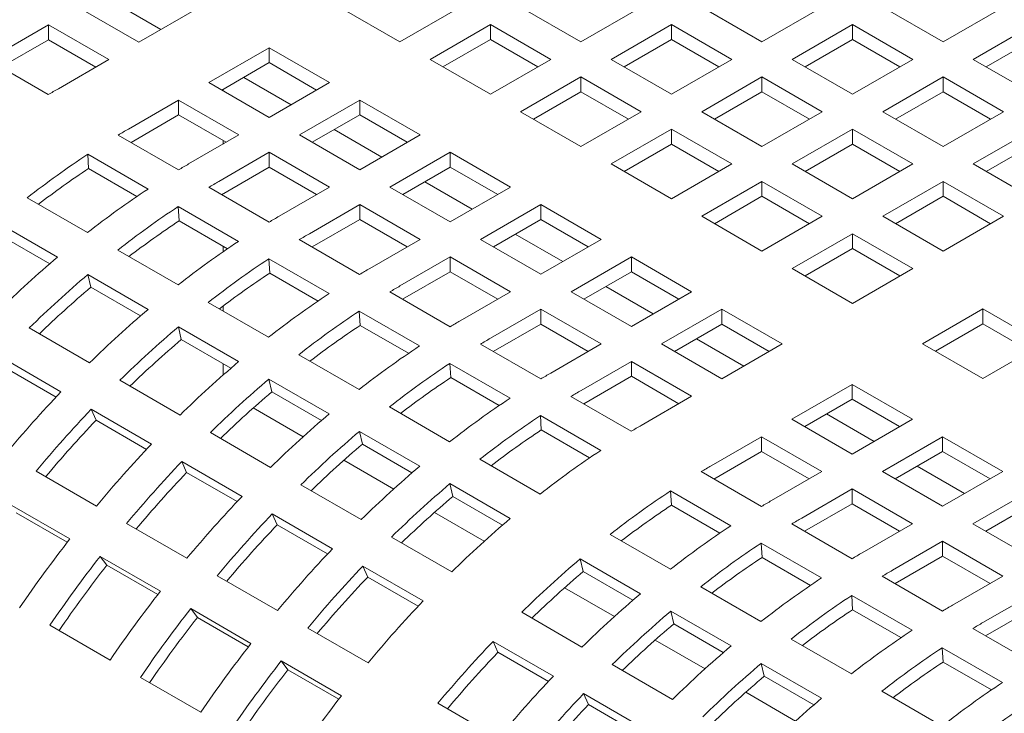
# Model space of a CAD drawing. Units: inches. Extents: x 0.1 to 8.5, y 0.3 to 10.8.
# Drawn here: x 5 to 5.2, y 9.4 to 9.6 of the extents above; entities that cross this region are included whole.
import ezdxf

# ---------------------------------------------------------------- set-up
doc = ezdxf.new("R2010")
doc.units = ezdxf.units.IN
doc.header["$MEASUREMENT"] = 0

msp = doc.modelspace()

# ---------------------------------------------------------------- linework, layer by layer
at = {"color": 7, "linetype": 'Continuous', "lineweight": 0}
for p, q in [((5.025391174194572, 9.565169272321773), (5.035820528011325, 9.55914853451837)), ((5.07509922851592, 9.564066759309627), (5.088357482123373, 9.55641293241833)), ((5.088357482123373, 9.55641293241833), (5.101615735730826, 9.564066759309627)), ((5.114909374438457, 9.564066735361932), (5.128167628045911, 9.556412908470636)), ((5.128167628045911, 9.556412908470636), (5.141425881653364, 9.564066735361932)), ((5.154719442580147, 9.564066762303089), (5.167977696187601, 9.55641293541179)), ((5.167977696187601, 9.55641293541179), (5.181235949795054, 9.564066762303089)), ((5.194529593688075, 9.564066741348855), (5.207787847295529, 9.556412914457558)), ((5.207787847295529, 9.556412914457558), (5.221046100902981, 9.564066741348855)), ((5.017735231311985, 9.564015714798513), (5.030993484919438, 9.556361887907217)), ((5.030993484919438, 9.556361887907217), (5.044251728156112, 9.56401570881159)), ((5.011088422328949, 9.560178593648027), (5.000023298236331, 9.553790833476658)), ((5.024346675936402, 9.552524766756731), (5.011088422328949, 9.560178593648027)), ((5.011088422328949, 9.556912411518203), (5.011088422328949, 9.560178593648027)), ((5.108262575826202, 9.560229620198369), (5.095004322218748, 9.552575793307073)), ((5.121520829433654, 9.552575793307073), (5.108262575826202, 9.560229620198369)), ((5.108262575826202, 9.556963438068545), (5.108262575826202, 9.560229620198369)), ((5.148072638782502, 9.560229644146062), (5.134814385175048, 9.552575817254766)), ((5.161330892389954, 9.552575817254766), (5.148072638782502, 9.560229644146062)), ((5.148072638782502, 9.556963462016238), (5.148072638782502, 9.560229644146062)), ((5.187882789890429, 9.56022962319183), (5.174624536282975, 9.552575796300534)), ((5.201141043497882, 9.552575796300534), (5.187882789890429, 9.56022962319183)), ((5.187882789890429, 9.556963441062006), (5.187882789890429, 9.56022962319183)), ((5.227692858032119, 9.560229650132987), (5.214434604424666, 9.55257582324169)), ((5.011088422328949, 9.556912411518203), (5.000614951215551, 9.550866205341555)), ((5.021517776145702, 9.550891673714798), (5.011088422328949, 9.556912411518203)), ((5.108262575826202, 9.556963438068545), (5.097833211638668, 9.550942694278216)), ((5.118691929642954, 9.550942700265141), (5.108262575826202, 9.556963438068545)), ((5.148072638782502, 9.556963462016238), (5.137643274594969, 9.550942718225912)), ((5.158501992599254, 9.550942724212836), (5.148072638782502, 9.556963462016238)), ((5.187882789890429, 9.556963441062006), (5.177453425702897, 9.550942697271678)), ((5.198312143707182, 9.550942703258603), (5.187882789890429, 9.556963441062006)), ((5.227692858032119, 9.556963468003163), (5.217263488659197, 9.550942721219373)), ((5.059631262516963, 9.555137292607473), (5.04637301928029, 9.5474834717031)), ((5.072889516124417, 9.547483465716176), (5.059631262516963, 9.555137292607473)), ((5.059631262516963, 9.551871110477649), (5.059631262516963, 9.555137292607473)), ((4.997805507007479, 9.552488111166722), (5.011063760614933, 9.544834284275424)), ((5.013281551843785, 9.546137006585361), (5.024346675936402, 9.552524766756731)), ((5.059631262516963, 9.551871110477649), (5.049201898329431, 9.54585036668732)), ((5.070060616333716, 9.545850372674245), (5.059631262516963, 9.551871110477649)), ((5.095004322218748, 9.552575793307073), (5.108262575826202, 9.544921966415775)), ((5.108262575826202, 9.544921966415775), (5.121520829433654, 9.552575793307073)), ((5.134814385175048, 9.552575817254766), (5.148072638782502, 9.54492199036347)), ((5.148072638782502, 9.54492199036347), (5.161330892389954, 9.552575817254766)), ((5.174624536282975, 9.552575796300534), (5.187882789890429, 9.544921969409238)), ((5.187882789890429, 9.544921969409238), (5.201141043497882, 9.552575796300534)), ((5.214434604424666, 9.55257582324169), (5.227692858032119, 9.544921996350395)), ((5.04637301928029, 9.5474834717031), (5.059631272887744, 9.539829644811801)), ((5.054029045129115, 9.54863698133097), (5.064458398945867, 9.542616243527567)), ((5.059631272887744, 9.539829644811801), (5.072889516124417, 9.547483465716176)), ((5.128167586562792, 9.548738702091205), (5.114909332955339, 9.541084875199909)), ((5.141425840170245, 9.541084875199909), (5.128167586562792, 9.548738702091205)), ((5.128167586562792, 9.545472519961379), (5.128167586562792, 9.548738702091205)), ((5.16797773248533, 9.54873867814351), (5.154719478877876, 9.541084851252213)), ((5.181235986092783, 9.541084851252213), (5.16797773248533, 9.54873867814351)), ((5.16797773248533, 9.545472496013685), (5.16797773248533, 9.54873867814351)), ((5.20778780062702, 9.548738705084666), (5.194529547019566, 9.541084878193368)), ((5.221046054234473, 9.541084878193368), (5.20778780062702, 9.548738705084666)), ((5.20778780062702, 9.545472522954842), (5.20778780062702, 9.548738705084666)), ((5.049491564575927, 9.546017530246338), (5.049491564575927, 9.545683166090079)), ((5.128167586562792, 9.545472519961379), (5.11773822237526, 9.539451776171052)), ((5.138596940379545, 9.539451782157975), (5.128167586562792, 9.545472519961379)), ((5.16797773248533, 9.545472496013685), (5.157548368297798, 9.539451752223359)), ((5.178407086302083, 9.539451758210282), (5.16797773248533, 9.545472496013685)), ((5.20778780062702, 9.545472522954842), (5.197358436439488, 9.539451779164514)), ((5.218217237410009, 9.539451737256048), (5.20778780062702, 9.545472522954842)), ((5.039726210297254, 9.543646350552613), (5.028661086204638, 9.537258590381244)), ((5.052984463904708, 9.535992523661315), (5.039726210297254, 9.543646350552613)), ((5.039726210297254, 9.540380168422788), (5.039726210297254, 9.543646350552613)), ((5.079536356219791, 9.543646326604918), (5.066278112983118, 9.535992505700545)), ((5.092794609827245, 9.535992499713622), (5.079536356219791, 9.543646326604918)), ((5.079536356219791, 9.540380144475094), (5.079536356219791, 9.543646326604918)), ((5.039726210297254, 9.540380168422788), (5.029252739183857, 9.53433396224614)), ((5.050155564114007, 9.534359430619384), (5.039726210297254, 9.540380168422788)), ((5.079536356219791, 9.540380144475094), (5.06910699203226, 9.534359400684766)), ((5.089965710036545, 9.534359406671689), (5.079536356219791, 9.540380144475094)), ((5.114909332955339, 9.541084875199909), (5.128167586562792, 9.53343104830861)), ((5.128167586562792, 9.53343104830861), (5.141425840170245, 9.541084875199909)), ((5.154719478877876, 9.541084851252213), (5.16797773248533, 9.533431024360917)), ((5.16797773248533, 9.533431024360917), (5.181235986092783, 9.541084851252213)), ((5.194529547019566, 9.541084878193368), (5.20778780062702, 9.533431051302072)), ((5.20778780062702, 9.533431051302072), (5.221046054234473, 9.541084878193368)), ((5.026443294975786, 9.535955868071309), (5.039701548583238, 9.52830204118001)), ((5.041919339812091, 9.529604763489948), (5.052984463904708, 9.535992523661315)), ((5.066278112983118, 9.535992505700545), (5.079536366590571, 9.528338678809249)), ((5.073934055865706, 9.537146063223805), (5.084363409682458, 9.531125325420401)), ((5.079536366590571, 9.528338678809249), (5.092794609827245, 9.535992499713622)), ((5.148072680265621, 9.53724773608865), (5.134814426658166, 9.529593909197352)), ((5.161330933873073, 9.529593909197352), (5.148072680265621, 9.53724773608865)), ((5.148072680265621, 9.533981553958826), (5.148072680265621, 9.53724773608865)), ((5.187882743221921, 9.537247760036344), (5.174624489614467, 9.529593933145048)), ((5.201140996829373, 9.529593933145048), (5.187882743221921, 9.537247760036344)), ((5.187882743221921, 9.53398157790652), (5.187882743221921, 9.537247760036344)), ((5.227692894329848, 9.537247739082112), (5.214434640722395, 9.529593912190816)), ((5.049491564575927, 9.534742751736031), (5.049491564575927, 9.533976061432174)), ((5.148072680265621, 9.533981553958826), (5.137643316078087, 9.527960810168498)), ((5.158502034082372, 9.527960816155423), (5.148072680265621, 9.533981553958826)), ((5.187882743221921, 9.53398157790652), (5.177453379034388, 9.527960834116193)), ((5.19831218000491, 9.527960792207727), (5.187882743221921, 9.53398157790652)), ((5.227692894329848, 9.533981556952288), (5.217263530142315, 9.52796081316196)), ((5.03298695618439, 9.524083808735528), (5.019728702576936, 9.531737635626824)), ((5.019928298602142, 9.528594821369355), (5.019728702576936, 9.531737635626824)), ((5.059631304000083, 9.532155384550059), (5.048566179907466, 9.52576762437869)), ((5.072889557607536, 9.524501557658763), (5.059631304000083, 9.532155384550059)), ((5.059631304000083, 9.528889202420235), (5.059631304000083, 9.532155384550059)), ((5.099441366956382, 9.532155408497754), (5.086183123719708, 9.524501587593381)), ((5.112699620563836, 9.524501581606458), (5.099441366956382, 9.532155408497754)), ((5.099441366956382, 9.52888922636793), (5.099441366956382, 9.532155408497754)), ((5.134814426658166, 9.529593909197352), (5.148072680265621, 9.521940082306056)), ((5.148072680265621, 9.521940082306056), (5.161330933873073, 9.529593909197352)), ((5.174624489614467, 9.529593933145048), (5.187882743221921, 9.521940106253751)), ((5.187882743221921, 9.521940106253751), (5.201140996829373, 9.529593933145048)), ((5.214434640722395, 9.529593912190816), (5.227692894329848, 9.52194008529952)), ((5.030559924105252, 9.522457314606914), (5.019928298602142, 9.528594821369355)), ((5.059631304000083, 9.528889202420235), (5.049157832886684, 9.522842996243586)), ((5.070060657816835, 9.522868464616831), (5.059631304000083, 9.528889202420235)), ((5.099441366956382, 9.52888922636793), (5.08901200276885, 9.522868482577602)), ((5.109870720773135, 9.522868488564525), (5.099441366956382, 9.52888922636793)), ((5.093839149568534, 9.525655097221252), (5.104268503385286, 9.519634359417848)), ((5.167977691002211, 9.525756817981486), (5.154719437394758, 9.518102991090188)), ((5.181235944609664, 9.518102991090188), (5.167977691002211, 9.525756817981486)), ((5.167977691002211, 9.52249063585166), (5.167977691002211, 9.525756817981486)), ((5.207787836924749, 9.525756794033791), (5.194529583317295, 9.518102967142495)), ((5.221046090532202, 9.518102967142495), (5.207787836924749, 9.525756794033791)), ((5.207787836924749, 9.522490611903967), (5.207787836924749, 9.525756794033791)), ((5.046348388678613, 9.524464902068754), (5.059606642286067, 9.516811075177456)), ((5.06182443351492, 9.518113797487393), (5.072889557607536, 9.524501557658763)), ((5.086183123719708, 9.524501587593381), (5.099441377327162, 9.516847760702083)), ((5.099441377327162, 9.516847760702083), (5.112699620563836, 9.524501581606458)), ((5.006429131783343, 9.522152021304505), (5.019687385390797, 9.514498194413209)), ((5.167977691002211, 9.52249063585166), (5.157548326814678, 9.516469892061334)), ((5.178407127785201, 9.516469850152868), (5.167977691002211, 9.52249063585166)), ((5.207787836924749, 9.522490611903967), (5.197358472737216, 9.516469868113639)), ((5.218217190741502, 9.516469874100562), (5.207787836924749, 9.522490611903967)), ((5.052892049887218, 9.512592842732975), (5.039633796279763, 9.520246669624271)), ((5.039833392304971, 9.517103855366802), (5.039633796279763, 9.520246669624271)), ((5.079536314736673, 9.520664466442895), (5.068471190644057, 9.514276706271525)), ((5.092794568344127, 9.513010639551597), (5.079536314736673, 9.520664466442895)), ((5.079536314736673, 9.51739828431307), (5.079536314736673, 9.520664466442895)), ((5.119346460659211, 9.5206644424952), (5.106088217422537, 9.513010621590826)), ((5.132604714266664, 9.513010615603903), (5.119346460659211, 9.5206644424952)), ((5.119346460659211, 9.517398260365376), (5.119346460659211, 9.5206644424952)), ((5.013104450039646, 9.509132327281554), (4.999846196432192, 9.51678615417285)), ((5.050465017808081, 9.510966348604361), (5.039833392304971, 9.517103855366802)), ((5.079536314736673, 9.51739828431307), (5.069062843623276, 9.511352078136422)), ((5.089965668553426, 9.511377546509665), (5.079536314736673, 9.51739828431307)), ((5.119346460659211, 9.517398260365376), (5.108917096471678, 9.511377516575047)), ((5.129775814475964, 9.51137752256197), (5.119346460659211, 9.517398260365376)), ((5.154719437394758, 9.518102991090188), (5.167977691002211, 9.510449164198892)), ((5.167977691002211, 9.510449164198892), (5.181235944609664, 9.518102991090188)), ((5.194529583317295, 9.518102967142495), (5.207787836924749, 9.510449140251199)), ((5.207787836924749, 9.510449140251199), (5.221046090532202, 9.518102967142495)), ((5.187882784705039, 9.514265851978932), (5.174624531097585, 9.506612025087634)), ((5.201141038312493, 9.506612025087634), (5.187882784705039, 9.514265851978932)), ((5.187882784705039, 9.510999669849106), (5.187882784705039, 9.514265851978932)), ((5.011403808108985, 9.507677131658266), (5.000490097399305, 9.513977482744219)), ((5.066253399415205, 9.51297398396159), (5.079511653022658, 9.505320157070292)), ((5.08172944425151, 9.50662287938023), (5.092794568344127, 9.513010639551597)), ((5.106088217422537, 9.513010621590826), (5.11934647102999, 9.50535679469953)), ((5.113744160305124, 9.514164179114086), (5.124173514121876, 9.508143441310683)), ((5.11934647102999, 9.50535679469953), (5.132604714266664, 9.513010615603903)), ((5.026334225486172, 9.510661055301952), (5.039592479093626, 9.503007228410656)), ((5.049491564575927, 9.511528298656838), (5.049491564575927, 9.51029867207704)), ((5.187882784705039, 9.510999669849106), (5.177453420517507, 9.50497892605878)), ((5.198312138521792, 9.504978932045704), (5.187882784705039, 9.510999669849106)), ((5.072797060623809, 9.501101924625809), (5.059538807016355, 9.508755751517105)), ((5.059738403041562, 9.505612937259636), (5.059538807016355, 9.508755751517105)), ((5.099441408439501, 9.50917350044034), (5.088376284346884, 9.50278574026897)), ((5.112699662046954, 9.501519673549044), (5.099441408439501, 9.50917350044034)), ((5.099441408439501, 9.505907318310516), (5.099441408439501, 9.50917350044034)), ((5.139251471395801, 9.509173524388036), (5.125993228159127, 9.50151970348366)), ((5.152509725003255, 9.501519697496738), (5.139251471395801, 9.509173524388036)), ((5.139251471395801, 9.505907342258212), (5.139251471395801, 9.509173524388036)), ((5.070370028544672, 9.499475430497196), (5.059738403041562, 9.505612937259636)), ((5.099441408439501, 9.505907318310516), (5.088967937326103, 9.499861112133868)), ((5.109870762256254, 9.499886580507113), (5.099441408439501, 9.505907318310516)), ((5.139251471395801, 9.505907342258212), (5.128822107208269, 9.499886598467883)), ((5.149680908178792, 9.499886556559417), (5.139251471395801, 9.505907342258212)), ((5.174624531097585, 9.506612025087634), (5.187882784705039, 9.498958198196338)), ((5.187882784705039, 9.498958198196338), (5.201141038312493, 9.506612025087634)), ((5.033009543742475, 9.497641361279), (5.019751290135021, 9.505295188170297)), ((5.020395191102133, 9.502486516741666), (5.019751290135021, 9.505295188170297)), ((5.031308901811812, 9.496186165655711), (5.020395191102133, 9.502486516741666)), ((5.086158493118032, 9.501483017959034), (5.099416746725486, 9.493829191067737)), ((5.101634537954338, 9.495131913377675), (5.112699662046954, 9.501519673549044)), ((5.125993228159127, 9.50151970348366), (5.139251481766581, 9.493865876592364)), ((5.133649254007953, 9.502673213111533), (5.144078607824706, 9.496652475308128)), ((5.139251481766581, 9.493865876592364), (5.152509725003255, 9.501519697496738)), ((5.046239236222762, 9.499170137194787), (5.059497489830216, 9.49151631030349)), ((5.049491564575927, 9.498362925568443), (5.049491564575927, 9.497292624946196)), ((5.092702154326636, 9.489610958623256), (5.079443900719182, 9.497264785514552)), ((5.07964349674439, 9.494121971257083), (5.079443900719182, 9.497264785514552)), ((5.119346419176091, 9.497682582333175), (5.108281295083476, 9.491294822161807)), ((5.132604672783545, 9.490028755441879), (5.119346419176091, 9.497682582333175)), ((5.119346419176091, 9.49441640020335), (5.119346419176091, 9.497682582333175)), ((5.15915656509863, 9.497682558385481), (5.145898321861957, 9.490028737481108)), ((5.172414818706082, 9.490028731494185), (5.15915656509863, 9.497682558385481)), ((5.15915656509863, 9.494416376255655), (5.15915656509863, 9.497682558385481)), ((5.216520572673344, 9.497733608883518), (5.203262319065891, 9.49007978199222)), ((5.229778826280798, 9.49007978199222), (5.216520572673344, 9.497733608883518)), ((5.216520572673344, 9.494467426753692), (5.216520572673344, 9.497733608883518)), ((5.006881214809989, 9.493549423734873), (5.020139468417443, 9.485895596843577)), ((5.052914554479065, 9.486150443171834), (5.039656300871612, 9.493804270063132)), ((5.040300201838723, 9.4909955986345), (5.039656300871612, 9.493804270063132)), ((5.0902751222475, 9.487984464494643), (5.07964349674439, 9.494121971257083)), ((5.119346419176091, 9.49441640020335), (5.108872948062694, 9.488370194026704)), ((5.129775855959082, 9.488395614504558), (5.119346419176091, 9.49441640020335)), ((5.15915656509863, 9.494416376255655), (5.148727200911097, 9.488395632465329)), ((5.169585918915382, 9.488395638452252), (5.15915656509863, 9.494416376255655)), ((5.216520572673344, 9.494467426753692), (5.206091208485812, 9.488446682963366)), ((5.226950009456334, 9.4884466410549), (5.216520572673344, 9.494467426753692)), ((5.05121399551464, 9.484695199653157), (5.040300201838723, 9.4909955986345)), ((5.153554264744543, 9.491182295004368), (5.163983618561296, 9.485161557200964)), ((5.106063503854623, 9.48999209985187), (5.119321757462076, 9.482338272960574)), ((5.121539548690929, 9.483640995270509), (5.132604672783545, 9.490028755441879)), ((5.145898321861957, 9.490028737481108), (5.159156575469409, 9.482374910589812)), ((5.159156575469409, 9.482374910589812), (5.172414818706082, 9.490028731494185)), ((5.203262319065891, 9.49007978199222), (5.216520572673344, 9.482425955100924)), ((5.216520572673344, 9.482425955100924), (5.229778826280798, 9.49007978199222)), ((5.013854319633255, 9.47951751967359), (5.000596066025802, 9.487171346564887)), ((5.06614432992559, 9.487679171192234), (5.079402583533045, 9.480025344300937)), ((5.13925151287892, 9.486191616330622), (5.128186388786303, 9.479803856159252)), ((5.152509766486374, 9.478537789439326), (5.13925151287892, 9.486191616330622)), ((5.13925151287892, 9.482925434200798), (5.13925151287892, 9.486191616330622)), ((5.01276186170458, 9.478363300380282), (5.001668031293883, 9.48476763235634)), ((5.049491564575927, 9.485689518079585), (5.049491564575927, 9.483191894477413)), ((5.112607165063228, 9.47812004051609), (5.099348911455773, 9.485773867407387)), ((5.099548507480981, 9.482631053149918), (5.099348911455773, 9.485773867407387)), ((5.026786225546579, 9.482058505627709), (5.040044479154033, 9.474404678736411)), ((5.072819648181893, 9.474659477169281), (5.059561394574439, 9.482313304060577)), ((5.060205295541552, 9.479504632631947), (5.059561394574439, 9.482313304060577)), ((5.110180215950328, 9.476493498492088), (5.099548507480981, 9.482631053149918)), ((5.13925151287892, 9.482925434200798), (5.128778041765522, 9.47687922802415)), ((5.149680866695673, 9.476904696397394), (5.13925151287892, 9.482925434200798)), ((5.187794353066935, 9.481150315290067), (5.174536109830262, 9.473496494385694)), ((5.201052606674389, 9.47349648839877), (5.187794353066935, 9.481150315290067)), ((5.187794353066935, 9.477884133160241), (5.187794353066935, 9.481150315290067)), ((5.071119006251231, 9.473204281545993), (5.060205295541552, 9.479504632631947)), ((5.125968597557451, 9.478501133849315), (5.139226851164905, 9.470847306958019)), ((5.141444642393757, 9.472150029267954), (5.152509766486374, 9.478537789439326)), ((5.187794353066935, 9.477884133160241), (5.177364988879403, 9.471863389369915)), ((5.198223789849926, 9.471863347461449), (5.187794353066935, 9.477884133160241)), ((5.033759330369847, 9.468026601566425), (5.020501076762393, 9.475680428457723)), ((5.021573042030473, 9.473276714249174), (5.020501076762393, 9.475680428457723)), ((5.056135417886762, 9.475972024533124), (5.067094842993152, 9.469645283087681)), ((5.086049340662181, 9.476188253085068), (5.099307594269635, 9.468534426193772)), ((5.032666955407407, 9.466872334377728), (5.021573042030473, 9.473276714249174)), ((5.132512258766055, 9.466629074513538), (5.119254005158601, 9.474282901404834)), ((5.119453601183809, 9.471140087147365), (5.119254005158601, 9.474282901404834)), ((5.174536109830262, 9.473496494385694), (5.187794363437716, 9.465842667494398)), ((5.182192135679085, 9.474650004013565), (5.192621489495838, 9.46862926621016)), ((5.187794363437716, 9.465842667494398), (5.201052606674389, 9.47349648839877)), ((5.130085226686918, 9.465002580384924), (5.119453601183809, 9.471140087147365)), ((5.046691319249408, 9.470567539625154), (5.059949572856862, 9.462913712733858)), ((5.092724658918483, 9.463168559062115), (5.079466405311031, 9.470822385953413)), ((5.080110306278142, 9.468013714524782), (5.079466405311031, 9.470822385953413)), ((5.167889300847226, 9.469659373235208), (5.156824176754609, 9.463271613063839)), ((5.18114755445468, 9.462005546343912), (5.167889300847226, 9.469659373235208)), ((5.167889300847226, 9.466393191105384), (5.167889300847226, 9.469659373235208)), ((5.207699446769763, 9.469659349287513), (5.194441203533089, 9.46200552838314)), ((5.220957700377217, 9.462005522396217), (5.207699446769763, 9.469659349287513)), ((5.207699446769763, 9.466393167157689), (5.207699446769763, 9.469659349287513)), ((5.091024099954058, 9.461713315543438), (5.080110306278142, 9.468013714524782)), ((5.076040511589589, 9.46448105853057), (5.086999936695981, 9.458154317085128)), ((5.105954434365009, 9.464697287082515), (5.119212687972463, 9.457043460191219)), ((5.167889300847226, 9.466393191105384), (5.157415829733829, 9.460346984928735)), ((5.178318737630216, 9.46037240540659), (5.167889300847226, 9.466393191105384)), ((5.207699446769763, 9.466393167157689), (5.197270082582231, 9.46037242336736)), ((5.218128800586516, 9.460372429354285), (5.207699446769763, 9.466393167157689)), ((5.053664424072674, 9.456535635563872), (5.040406170465221, 9.464189462455169)), ((5.041478135733302, 9.46178574824662), (5.040406170465221, 9.464189462455169)), ((5.202097146415678, 9.4631590859064), (5.212526500232429, 9.457138348102996)), ((5.008385351207782, 9.46207088431777), (5.021643604815234, 9.454417057426472)), ((5.052571966143999, 9.455381416270564), (5.041478135733302, 9.46178574824662)), ((5.154606385525756, 9.461968890753901), (5.16786463913321, 9.454315063862605)), ((5.170082430362062, 9.45561778617254), (5.18114755445468, 9.462005546343912)), ((5.194441203533089, 9.46200552838314), (5.207699457140543, 9.454351701491843)), ((5.207699457140543, 9.454351701491843), (5.220957700377217, 9.462005522396217)), ((5.066596329985998, 9.45907662151799), (5.079854583593452, 9.451422794626692)), ((5.112629752621312, 9.451677593059562), (5.099371499013858, 9.459331419950859)), ((5.100015399980971, 9.456522748522229), (5.099371499013858, 9.459331419950859)), ((5.187794394550053, 9.458168407232654), (5.176729270457438, 9.451780647061284)), ((5.201052648157507, 9.450514580341357), (5.187794394550053, 9.458168407232654)), ((5.187794394550053, 9.45490222510283), (5.187794394550053, 9.458168407232654)), ((5.227604540472591, 9.45816838328496), (5.214346297235918, 9.450514562380585)), ((5.11092911069065, 9.450222397436274), (5.100015399980971, 9.456522748522229)), ((5.161150046734361, 9.450096831418122), (5.147891793126908, 9.45775065830942)), ((5.148091389152114, 9.45460784405195), (5.147891793126908, 9.45775065830942)), ((5.015814894785147, 9.447187769875772), (5.002556641177693, 9.454841596767068)), ((5.158723097621462, 9.44847028939412), (5.148091389152114, 9.45460784405195)), ((5.187794394550053, 9.45490222510283), (5.177320923436656, 9.44885601892618)), ((5.198223748366807, 9.448881487299424), (5.187794394550053, 9.45490222510283)), ((5.227604540472591, 9.454902201155134), (5.21717517628506, 9.448881457364807)), ((5.015231185823143, 9.446437011507044), (5.004029582270289, 9.452903559593759)), ((5.073569434809265, 9.445044717456707), (5.060311181201811, 9.452698544348005)), ((5.061383146469892, 9.450294830139455), (5.060311181201811, 9.452698544348005)), ((5.095945522326181, 9.452990140423404), (5.106904947432571, 9.446663398977963)), ((5.028290444910609, 9.450579918315215), (5.041548698518062, 9.442926091423919)), ((5.072477059846826, 9.44389045026801), (5.061383146469892, 9.450294830139455)), ((5.174511479228585, 9.450477924751349), (5.187769732836038, 9.442824097860052)), ((5.189987524064891, 9.444126820169988), (5.201052648157507, 9.450514580341357)), ((5.214346297235918, 9.450514562380585), (5.227604467877134, 9.442860783384678)), ((5.086501423688827, 9.447585655515436), (5.099759677296281, 9.43993182862414)), ((5.134592222333315, 9.448165043987101), (5.147850475940769, 9.440511217095803)), ((5.181055140437189, 9.438605865415568), (5.167796886829735, 9.446259692306866)), ((5.167996482854941, 9.443116878049397), (5.167796886829735, 9.446259692306866)), ((5.207699488252882, 9.446677441230099), (5.196634364160265, 9.440289681058731)), ((5.220957658894099, 9.439023662234192), (5.207699488252882, 9.446677441230099)), ((5.207699488252882, 9.443411259100275), (5.207699488252882, 9.446677441230099)), ((5.035719988487975, 9.435696803873219), (5.022461734880522, 9.443350630764515)), ((5.023934675973116, 9.441412593591206), (5.022461734880522, 9.443350630764515)), ((5.178628108358053, 9.436979371286954), (5.167996482854941, 9.443116878049397)), ((5.207699488252882, 9.443411259100275), (5.197226017139484, 9.437365052923628)), ((5.218128842069635, 9.437390521296871), (5.207699488252882, 9.443411259100275)), ((5.035136196559733, 9.434946093399878), (5.023934675973116, 9.441412593591206)), ((5.093474528512093, 9.433553751454152), (5.08021627490464, 9.44120757834545)), ((5.081288240172721, 9.4388038641369), (5.08021627490464, 9.44120757834545)), ((5.141267540589618, 9.435145349964149), (5.128009286982164, 9.442799176855445)), ((5.128653187949276, 9.439990505426815), (5.128009286982164, 9.442799176855445)), ((5.048195455647201, 9.439089000208051), (5.061453709254653, 9.431435173316753)), ((5.092382070583417, 9.432399532160845), (5.081288240172721, 9.4388038641369)), ((5.139566981625193, 9.433690106445471), (5.128653187949276, 9.439990505426815)), ((5.194416572931413, 9.438986958748794), (5.207674743572628, 9.431333179752887)), ((5.209892534801481, 9.432635902062822), (5.220957658894099, 9.439023662234192)), ((5.124583393260724, 9.436457849432601), (5.135542735400877, 9.430131155882549)), ((5.154497316036144, 9.436674077984547), (5.167755569643597, 9.42902025109325)), ((5.20096015117378, 9.427114947308404), (5.187701980532564, 9.434768726304311)), ((5.187901576557771, 9.431625912046842), (5.187701980532564, 9.434768726304311)), ((5.227604498989472, 9.435186523122935), (5.216539374896856, 9.428798762951565)), ((5.055624999224565, 9.424205885766053), (5.042366745617112, 9.43185971265735)), ((5.043839686709707, 9.42992167548404), (5.042366745617112, 9.43185971265735)), ((5.055041290262562, 9.423455127397325), (5.043839686709707, 9.42992167548404)), ((5.115139211657133, 9.431053412420022), (5.128397465264587, 9.423399585528724)), ((5.161172634292447, 9.423654383961594), (5.147914380684993, 9.43130821085289)), ((5.148558281652105, 9.42849953942426), (5.147914380684993, 9.43130821085289)), ((5.19853320206088, 9.425488405284401), (5.187901576557771, 9.431625912046842)), ((5.227604498989472, 9.431920340993111), (5.217131027876075, 9.425874134816462)), ((5.011406172646745, 9.428220887693485), (5.024664426254199, 9.420567060802188)), ((5.159471992361784, 9.422199188338306), (5.148558281652105, 9.42849953942426)), ((5.068100549350028, 9.427598034205497), (5.081358802957482, 9.4199442073142)), ((5.214321583668004, 9.42749604064163), (5.227579837275457, 9.419842213750332)), ((5.1221123164804, 9.417021508358738), (5.108854062872946, 9.424675335250035)), ((5.109926028141026, 9.422271621041487), (5.108854062872946, 9.424675335250035)), ((5.144488403997315, 9.424966931325436), (5.155447829103705, 9.418640189879996)), ((5.174402409738971, 9.425183111981992), (5.187660580380188, 9.417529332986085)), ((5.121019941517961, 9.41586724117004), (5.109926028141026, 9.422271621041487)), ((5.220865244876608, 9.415623981305849), (5.207606991269154, 9.423277808197147)), ((5.207806587294361, 9.420134993939676), (5.207606991269154, 9.423277808197147)), ((5.075530092927394, 9.4127149197635), (5.062271839319941, 9.420368746654797)), ((5.063744780412535, 9.418430709481488), (5.062271839319941, 9.420368746654797)), ((5.135044305359961, 9.419562446417467), (5.148302558967414, 9.41190861952617)), ((5.181077645029037, 9.41216346585443), (5.16781947438782, 9.419817244850336)), ((5.168463375354933, 9.417008573421706), (5.16781947438782, 9.419817244850336)), ((5.218438212797472, 9.413997487177236), (5.207806587294361, 9.420134993939676)), ((5.074946300999152, 9.41196420929016), (5.063744780412535, 9.418430709481488)), ((5.179377086064612, 9.410708222335753), (5.168463375354933, 9.417008573421706)), ((5.031311183383335, 9.416729969586319), (5.044569436990789, 9.409076142695023)), ((5.142017410183227, 9.405530542356185), (5.128759156575773, 9.413184369247482)), ((5.129831121843854, 9.410780655038932), (5.128759156575773, 9.413184369247482)), ((5.164393497700143, 9.413475965322883), (5.175352922806533, 9.407149223877441)), ((5.194307420475562, 9.413692193874828), (5.207565674083017, 9.40603836698353)), ((5.096738337318333, 9.411065791110083), (5.109996590925787, 9.403411964218787)), ((5.140924952254552, 9.404376323062877), (5.129831121843854, 9.410780655038932))]:
    msp.add_line(p, q, dxfattribs=at)
for centre, radius, start, end in [((5.098669722311789, 9.398230598813193), 0.1707847918168946, 119.9983631412314, 120.861271940016), ((5.114049256682911, 9.38935218259139), 0.1707847918373451, 119.9983631412485, 120.8612719399296), ((5.130240058148641, 9.36438947873282), 0.2005446716472818, 123.4394929452354, 128.1245718545551), ((5.127307510292233, 9.381698355697113), 0.1707847918408609, 119.9983631412915, 120.8612719399551), ((5.127210782478894, 9.366087057330441), 0.1947262301789174, 123.4315299773164, 127.4213051426624), ((5.133954350387974, 9.377861216584973), 0.1707847918418069, 119.9983631412501, 120.8612719399088), ((5.14349831175702, 9.356735651840241), 0.2005446716488621, 123.4394929452541, 128.1245718545368), ((5.15014515185303, 9.352898512728125), 0.20054467164993, 123.4394929452703, 128.1245718545277), ((5.147115876182347, 9.35459609132702), 0.1947262301799858, 123.4315299773287, 127.4213051426535), ((5.147212604003236, 9.370207389680582), 0.1707847918570522, 119.9983631413224, 120.8612719399044), ((5.153859361125899, 9.3663702984756), 0.1707847918443876, 119.998363141267, 120.8612719399125), ((5.16340340546027, 9.345244685837114), 0.2005446716495733, 123.4394929452643, 128.1245718545303), ((5.168849370407858, 9.325555534216535), 0.2407424332612292, 130.3109775181972, 134.4587699074885), ((5.170050162588354, 9.341407594622693), 0.2005446716477847, 123.4394929452411, 128.1245718545491), ((5.167020886918595, 9.343105173220314), 0.1947262301794135, 123.4315299773193, 127.4213051426554), ((5.167117614737549, 9.358716471577356), 0.1707847918525025, 119.998363141321, 120.8612719399257), ((5.175496210502764, 9.321718395105806), 0.2407424332605235, 130.3109775181933, 134.4587699074972), ((5.17210025396168, 9.323648766131809), 0.2345151746484911, 130.3073826423531, 134.0285314969209), ((5.173764454827821, 9.354879332474786), 0.1707847918424275, 119.9983631412961, 120.8612719399517), ((5.18330841619659, 9.333753767730313), 0.2005446716491202, 123.4394929452571, 128.1245718545338), ((5.188754464109663, 9.314064568215091), 0.2407424332597201, 130.3109775181823, 134.4587699074998), ((5.18995525629251, 9.329916628618307), 0.2005446716500467, 123.4394929452693, 128.1245718545242), ((5.18702270844036, 9.347225505574832), 0.1707847918524684, 119.9983631413214, 120.8612719399264), ((5.195401221240185, 9.310227476997694), 0.2407424332617821, 130.3109775181981, 134.4587699074802), ((5.186925980622305, 9.331614207216555), 0.194726230180906, 123.4315299773404, 127.4213051426461), ((5.192005264699017, 9.312157848023801), 0.234515174649617, 130.3073826423593, 134.0285314969088), ((5.193669465559595, 9.343388414375761), 0.1707847918329699, 119.9983631412616, 120.8612719399653), ((5.203213509900072, 9.322262801726874), 0.2005446716502205, 123.4394929452736, 128.1245718545242), ((5.208659474846148, 9.30257365010804), 0.2407424332595656, 130.3109775181808, 134.4587699075009), ((5.209860267028485, 9.318425710511997), 0.2005446716489925, 123.4394929452571, 128.1245718545366), ((5.215306314941397, 9.298736510996934), 0.2407424332593688, 130.3109775181811, 134.4587699075045), ((5.206830991357635, 9.32012328911115), 0.194726230178742, 123.4315299773161, 127.4213051426664), ((5.206927719162363, 9.33573458749224), 0.1707847918238919, 119.9983631412045, 120.8612719399538), ((5.213574559278583, 9.331897448345757), 0.1707847918648226, 119.9983631413526, 120.8612719398951), ((5.213332055209174, 9.289737265416795), 0.2753323662344666, 136.4270994053497, 140.2195554574038), ((5.211910358401644, 9.300666882021487), 0.2345151746493044, 130.3073826423592, 134.0285314969141), ((5.223118520635889, 9.310771883620761), 0.2005446716489143, 123.4394929452546, 128.1245718545361), ((5.219978812338776, 9.28590017420053), 0.2753323662350767, 136.4270994053562, 140.2195554574017), ((5.21627942002236, 9.288025106550219), 0.2687540358501941, 136.4254382992845, 139.9756389160811), ((5.228564568549778, 9.291082684104621), 0.2407424332607441, 130.3109775181931, 134.4587699074928), ((5.229765360731775, 9.306934744508803), 0.2005446716497821, 123.4394929452663, 128.1245718545273), ((5.22673608506114, 9.308632323107657), 0.1947262301798996, 123.4315299773301, 127.4213051426565), ((5.22683281287562, 9.324243621471991), 0.1707847918444306, 119.9983631412669, 120.8612719399122), ((5.235211325679338, 9.287245592888267), 0.2407424332613882, 130.3109775181948, 134.4587699074837), ((5.233237065944948, 9.278246347310358), 0.2753323662333719, 136.4270994053422, 140.2195554574113), ((5.231815369138437, 9.289175963914083), 0.2345151746496175, 130.3073826423595, 134.028531496909), ((5.243023614339565, 9.299280917617041), 0.200544671650356, 123.4394929452732, 128.1245718545209), ((5.239883906040171, 9.27440920819925), 0.2753323662331597, 136.427099405343, 140.219555457415), ((5.248469579285934, 9.279591765997933), 0.2407424332600988, 130.3109775181879, 134.4587699074987), ((5.242212347246888, 9.315365205250343), 0.1707847918648221, 119.9983631413523, 120.8612719398948), ((5.236184513722635, 9.27653414054992), 0.2687540358467885, 136.4254382992575, 139.9756389160994), ((5.255116419381419, 9.275754626886556), 0.2407424332602616, 130.3109775181891, 134.4587699074971), ((5.253142159648894, 9.26675538130681), 0.2753323662348677, 136.4270994053526, 140.2195554574011), ((5.25172046284017, 9.277684997912766), 0.2345151746479657, 130.3073826423507, 134.0285314969267), ((5.258403148700324, 9.290402501413041), 0.2005446716502068, 123.4394929452695, 128.1245718545208), ((5.255373873028135, 9.292100080014084), 0.19472623017764, 123.4315299773068, 127.4213051426795), ((5.255470600846594, 9.307711378372035), 0.1707847918496982, 119.9983631412803, 120.8612719398989), ((5.259788916778583, 9.262918290090477), 0.2753323662355888, 136.4270994053617, 140.2195554574), ((5.268374672989484, 9.26810079999459), 0.2407424332611681, 130.3109775181971, 134.4587699074895), ((5.262117440934449, 9.30387423927352), 0.1707847918349034, 119.9983631412326, 120.8612719399262), ((5.256089524461493, 9.265043222440758), 0.2687540358498094, 136.4254382992822, 139.9756389160839), ((5.271661402306638, 9.282748674523335), 0.2005446716482507, 123.4394929452484, 128.1245718545453), ((5.251949369354775, 9.263036151641776), 0.2994516798725188, 142.0507888142598, 145.6367333209579), ((5.273047170384367, 9.25526446320064), 0.2753323662333726, 136.4270994053423, 140.2195554574114), ((5.278308242402552, 9.278911535411341), 0.2005446716491634, 123.4394929452611, 128.1245718545364), ((5.258596209449466, 9.259199012531019), 0.2994516798716725, 142.0507888142547, 145.6367333209629), ((5.275278966733936, 9.280609114007364), 0.1947262301827561, 123.4315299773615, 127.4213051426291), ((5.275375694543141, 9.296220412380174), 0.1707847918372982, 119.9983631412487, 120.86127193993), ((5.254705106668387, 9.261441736741878), 0.2926508175255316, 142.0504125729615, 145.5344633667608), ((5.279694010479038, 9.25142732409001), 0.2753323662324301, 136.4270994053358, 140.2195554574179), ((5.283754207350515, 9.259222383790275), 0.2407424332614345, 130.3109775181993, 134.4587699074871), ((5.275994618164769, 9.253552256437773), 0.2687540358504293, 136.4254382992815, 139.9756389160752), ((5.280358250809172, 9.261152754816587), 0.234515174649, 130.3073826423594, 134.028531496919), ((5.291566496009713, 9.271257708520409), 0.2005446716486965, 123.4394929452488, 128.124571854535), ((5.282022534649855, 9.292383273249811), 0.1707847918595146, 119.9983631413385, 120.8612719399078), ((5.271854463057497, 9.251545185639301), 0.2994516798723874, 142.0507888142592, 145.6367333209589), ((5.297012460956997, 9.25156855690007), 0.2407424332599737, 130.3109775181907, 134.4587699075039), ((5.298213336105195, 9.267420569409024), 0.2005446716488621, 123.4394929452541, 128.1245718545368), ((5.29295226408671, 9.243773497198509), 0.2753323662327287, 136.4270994053368, 140.2195554574143), ((5.295280705290911, 9.284729494253918), 0.1707847918594208, 119.9983631412947, 120.8612719398645), ((5.278501220186384, 9.247708094423615), 0.2994516798720781, 142.0507888142575, 145.6367333209608), ((5.274610117404418, 9.249950818635119), 0.2926508175248401, 142.050412572957, 145.5344633667644), ((5.303659301051901, 9.24773141778929), 0.2407424332593048, 130.3109775181788, 134.4587699075035), ((5.295184060434918, 9.269118148007392), 0.1947262301795833, 123.4315299773267, 127.4213051426596), ((5.300263344511929, 9.249661788814096), 0.2345151746489053, 130.3073826423563, 134.0285314969175), ((5.301927545382201, 9.280892355149673), 0.1707847918513065, 119.9983631412839, 120.8612719398944), ((5.31147150674596, 9.25976679041374), 0.2005446716480931, 123.4394929452447, 128.1245718545454), ((5.291759473794592, 9.240054267531766), 0.2994516798730124, 142.0507888142628, 145.636733320955), ((5.308331798447325, 9.234895080994585), 0.2753323662324227, 136.4270994053318, 140.2195554574137), ((5.31691755466029, 9.24007759089698), 0.2407424332606819, 130.3109775181927, 134.458769907494), ((5.304632406131074, 9.237020013344187), 0.2687540358477203, 136.4254382992699, 139.9756389160996), ((5.318118346842033, 9.255929651301527), 0.2005446716492778, 123.4394929452608, 128.1245718545337), ((5.298406313889999, 9.236217128420487), 0.2994516798730518, 142.0507888142631, 145.6367333209548), ((5.323564394754985, 9.236240451786466), 0.2407424332596754, 130.3109775181841, 134.4587699075022), ((5.31508907117215, 9.25762722989929), 0.1947262301807179, 123.4315299773324, 127.4213051426418), ((5.29451521110667, 9.23845985263299), 0.2926508175241246, 142.0504125729531, 145.5344633667691), ((5.321590052055726, 9.227241254102447), 0.2753323662336896, 136.4270994053408, 140.2195554574053), ((5.320168438214974, 9.238170822811288), 0.2345151746492392, 130.3073826423565, 134.028531496912), ((5.331376600448306, 9.248275824411877), 0.2005446716472512, 123.4394929452387, 128.1245718545587), ((5.311664567496702, 9.22856330152976), 0.2994516798721087, 142.0507888142607, 145.636733320964), ((5.328236892152399, 9.223404114990059), 0.2753323662354111, 136.4270994053566, 140.2195554573976), ((5.324537499834944, 9.225529047340675), 0.2687540358491344, 136.425438299275, 139.9756389160857), ((5.336822565396986, 9.228586672789715), 0.2407424332608275, 130.3109775181963, 134.458769907495), ((5.33802344054461, 9.24443868529931), 0.2005446716488571, 123.4394929452538, 128.1245718545367)]:
    msp.add_arc(centre, radius, start, end, dxfattribs=at)

doc.saveas('drawing.dxf')
